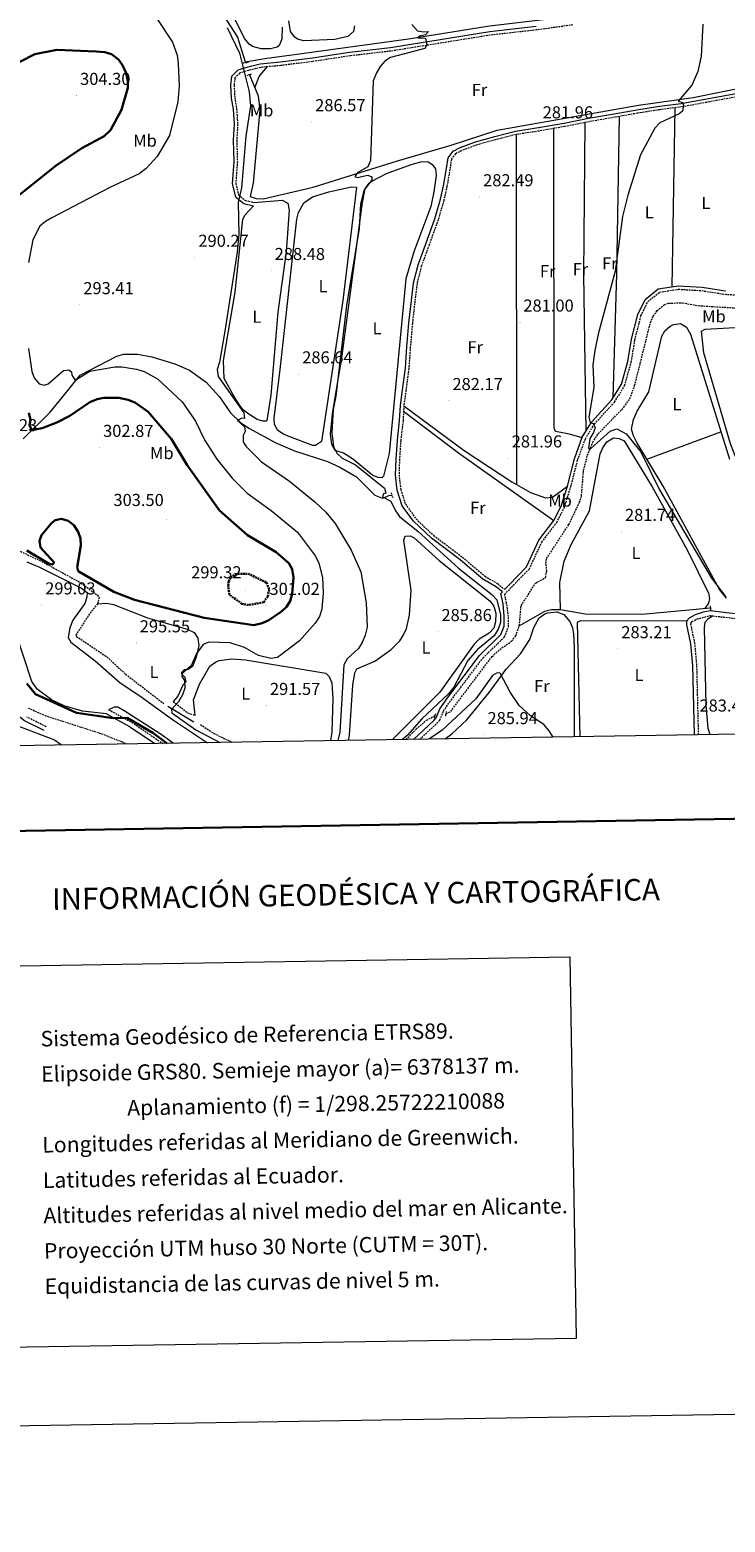
# Model space of a CAD drawing. Units: metres. Extents: x 611062 to 615564, y 4661830 to 4664871.
# Drawn here: x 614580 to 614983, y 4661830 to 4662695 of the extents above; entities that cross this region are included whole.
import ezdxf
from ezdxf.enums import TextEntityAlignment as Align

# ---------------------------------------------------------------- set-up
doc = ezdxf.new("R2010")
doc.units = ezdxf.units.M
doc.header["$MEASUREMENT"] = 0
doc.linetypes.add('TRAZOS', pattern=[0.75, 0.5, -0.25])
doc.linetypes.add('TRAZOSX2', pattern=[1.5, 1, -0.5])
for name, color, linetype, lineweight in [('Carátula', 7, 'Continuous', 5), ('Level 11', 142, 'TRAZOSX2', 13), ('Level 13', 5, 'Continuous', 0), ('Level 21', 19, 'Continuous', 0), ('Level 36', 19, 'Continuous', 40), ('Level 37', 92, 'Continuous', 0), ('Level 4', 39, 'TRAZOSX2', 30), ('Level 41', 19, 'Continuous', 0), ('Level 5', 36, 'Continuous', 0), ('Level 61', 19, 'Continuous', 0), ('Level 63', 7, 'Continuous', 0), ('Level 7', 1, 'Continuous', 0)]:
    doc.layers.add(name, color=color, linetype=linetype, lineweight=lineweight)
doc.styles.add('Arial', font='ARIAL.TTF', dxfattribs={"height": 0.2})

# ---------------------------------------------------------------- blocks, each defined once
blk = doc.blocks.new('5PATER')
at = {"layer": 'Carátula', "linetype": 'Continuous', "lineweight": 5}
h = blk.add_hatch(color=250, dxfattribs=at)
edge = h.paths.add_edge_path()
edge.add_ellipse((0, 0), major_axis=(-1.33, -1.34), ratio=0.999422, start_angle=0, end_angle=360)

msp = doc.modelspace()

# ---------------------------------------------------------------- linework, layer by layer
at = {"layer": 'Level 11', "color": 142, "linetype": 'TRAZOSX2', "lineweight": 13}
for points in [[(614863.47, 4662349.38, 281.7), (614864.55, 4662361.03, 281.41), (614872.9, 4662374.13, 280.56), (614878.6, 4662377.15, 280.56), (614879.4, 4662381.06, 280.43), (614878.92, 4662385.4, 280.34), (614879.25, 4662388.28, 280.29), (614892.18, 4662408.14, 280.24), (614898.32, 4662420.94, 280.06), (614899.47, 4662424.64, 279.94), (614900.7, 4662439.56, 279.75), (614902.98, 4662448.23, 279.72), (614905.98, 4662455.71, 279.69), (614909.17, 4662460.63, 279.59), (614924.07, 4662476.03, 278.42), (614927.56, 4662480.99, 278.06), (614930.27, 4662488.53, 277.69), (614939.43, 4662525.12, 277.45), (614940.95, 4662528.75, 277.43), (614943.36, 4662532.02, 277.38), (614947.41, 4662535.43, 277.27), (614949.97, 4662536.32, 277.19), (614957.98, 4662536.52, 276.89), (614967.18, 4662534.88, 276.68), (614989.28, 4662533.51, 275.79)], [(614571.85, 4662393.84, 301.27), (614588.25, 4662385.98, 299.92), (614609.41, 4662374.35, 298.87), (614619.14, 4662367.21, 297.87), (614620.21, 4662365.92, 297.69), (614619.28, 4662362.1, 296.93), (614614.53, 4662356.23, 296.77), (614606.68, 4662343.97, 296.64), (614607.04, 4662343.21, 296.64), (614624.67, 4662331.38, 296.11), (614635.49, 4662321.31, 296.07), (614658.05, 4662303.98, 296.07)], [(614821.13, 4662298.59, 283.13), (614823.74, 4662299.74, 282.96), (614847.68, 4662331.57, 282.02), (614853.38, 4662336.63, 281.81), (614859.04, 4662340.39, 281.7), (614861.43, 4662343.59, 281.7), (614863.47, 4662349.38, 281.7)], [(614635.59, 4662280.88, 301.71), (614633.68, 4662281.88, 301.71), (614622.57, 4662286.38, 301.71), (614589.56, 4662296.98, 301.71), (614579.16, 4662301.55, 301.71)], [(614797.93, 4662283.5, 283.8), (614803.69, 4662289.53, 283.59), (614809.79, 4662294.67, 283.41), (614814.57, 4662297.32, 283.38)], [(614678.81, 4662292.16, 292.71), (614686.6, 4662287.02, 292.79), (614697.28, 4662281.87, 292.41)]]:
    msp.add_polyline3d(points, dxfattribs=at)
at = {"layer": 'Level 13', "color": 5, "linetype": 'Continuous', "lineweight": 0, "ltscale": 0.5}
for points in [[(614704.71, 4662676.13, 289.75), (614717.33, 4662678.26, 287.29), (614733.3, 4662680.41, 287.74), (614799.31, 4662689.54, 285.89), (614846.15, 4662696.96, 283.97), (614893.98, 4662702.68, 283.05), (614913.75, 4662705.53, 281.97), (614967.37, 4662715.05, 281.06), (614971.17, 4662716.17, 280.98), (614974.76, 4662718.39, 280.92), (614975.61, 4662719.35, 280.93), (614976.74, 4662723.18, 281.06), (614977.68, 4662731.79, 281.14), (614978.38, 4662757.94, 280.83), (614980.71, 4662790.66, 280.88), (614979.87, 4662836.43, 280.63), (614978.81, 4662840.32, 280.71), (614975.55, 4662846.66, 280.97), (614958.37, 4662872.13, 280.82), (614953.2, 4662878.03, 280.76), (614953.22, 4662881.1, 280.73), (614954.09, 4662881.73, 280.72)], [(614593.99, 4662741.68, 291.38), (614598.3, 4662749.86, 291.24), (614601.34, 4662752.37, 291.1), (614605.14, 4662751.4, 291.02), (614610.02, 4662752.5, 291.19), (614614.25, 4662752.02, 291.09), (614638.33, 4662746.42, 290.46), (614650.44, 4662741.24, 290.29), (614664.39, 4662732.28, 290.02), (614677.46, 4662721.05, 289.6), (614691.88, 4662703.5, 289.33), (614700.37, 4662690.48, 289.18), (614704.71, 4662676.13, 289.75)], [(614704.71, 4662676.13, 289.75), (614704.85, 4662675.72, 289.69)], [(614707.24, 4662668.64, 288.64), (614712.29, 4662656.39, 288.22), (614713.3, 4662648.41, 288.22), (614709.28, 4662605.84, 288.64), (614707.61, 4662598.01, 288.81), (614711.18, 4662596.89, 288.13), (614715.09, 4662596.67, 287.69), (614744.14, 4662603.53, 286.84), (614792.93, 4662618.86, 284.46), (614824, 4662627.81, 283.95), (614850.61, 4662636.56, 282.85), (614932.46, 4662650.96, 280.71), (614964.13, 4662655.54, 280.36), (615032.81, 4662669.42, 277.94), (615039.3, 4662671.72, 277.8), (615050.98, 4662678.21, 277.72)], [(614576.19, 4662457.77, 301.95), (614591.89, 4662473.11, 297.71), (614598.78, 4662481.62, 296.17), (614609.11, 4662494.66, 295.15), (614630.38, 4662505.59, 293.86), (614634.2, 4662506.79, 293.73), (614642.33, 4662506.76, 293.54), (614650.66, 4662505.2, 293.16), (614663.94, 4662501.18, 292.05), (614672.45, 4662497.54, 291.58), (614682.08, 4662490.53, 291.62), (614689.76, 4662482, 290.54), (614696.16, 4662472.71, 290.62), (614701.98, 4662467.25, 289.94), (614706.89, 4662463.84, 289.43), (614722.43, 4662455.44, 288.66), (614733.35, 4662450.72, 286.97), (614752.31, 4662444.58, 287.04), (614759.62, 4662441.33, 286.66), (614769.22, 4662435.76, 286.1), (614779.89, 4662425.05, 286.01), (614783.68, 4662423.55, 285.39), (614784.99, 4662423.53, 285.16), (614787.91, 4662424.88, 284.9), (614789.7, 4662424.98, 283.62)], [(614863.47, 4662349.38, 281.7), (614878.18, 4662357.76, 281.97), (614882.1, 4662358.89, 281.91), (614887.33, 4662358.85, 281.84), (614901.64, 4662356.39, 281.66), (614934.33, 4662356.11, 281.26), (614974.1, 4662359.74, 281.14)]]:
    msp.add_polyline3d(points, dxfattribs=at)
at = {"layer": 'Level 21', "color": 19, "linetype": 'Continuous', "lineweight": 0}
for points in [[(614873.19, 4662696.58, 282.27), (614846.42, 4662693.58, 283.41), (614788.85, 4662684.32, 285.33), (614765.22, 4662681.58, 286.03), (614743.67, 4662678.28, 287.6), (614725.16, 4662675.99, 287.91), (614713.41, 4662674.86, 289.13), (614706.24, 4662673.1, 290.18), (614700.4, 4662671.31, 290.49), (614696.82, 4662667.68, 290.23), (614696.3, 4662662.64, 290.05), (614696.69, 4662655.15, 289.74), (614697.77, 4662648.64, 289.83), (614698.36, 4662640.03, 289.92), (614697.84, 4662630.65, 289.83), (614698.19, 4662618.3, 289.96), (614697.25, 4662605.42, 289.92), (614699.09, 4662597.93, 290.05), (614703.92, 4662594.02, 289.57), (614709.55, 4662592.65, 288.96)], [(614802.13, 4662283.56, 284.16), (614813.97, 4662294.49, 283.72), (614815.31, 4662296.06, 283.69), (614817.41, 4662301.23, 283.69), (614822.03, 4662307.76, 283.89), (614840.51, 4662332.26, 282.96), (614852.78, 4662344.32, 283.27), (614854.71, 4662349.17, 283.59), (614854.78, 4662355.01, 283.59), (614854.12, 4662362.08, 283.13), (614852.84, 4662368.14, 282.91), (614853.69, 4662369.06, 282.97), (614849.75, 4662372.2, 283.02), (614842.43, 4662376.48, 283.06), (614829.26, 4662387.61, 283.37), (614812.61, 4662400.16, 283.1), (614802.2, 4662409.96, 283.23), (614795.7, 4662418.94, 283.45), (614792.83, 4662427.91, 283.72), (614791.8, 4662436.77, 283.89), (614792.07, 4662445.97, 283.72), (614792.84, 4662457, 283.67), (614794.13, 4662468.29, 283.45), (614794.62, 4662477.08, 283.74), (614795.82, 4662486.12, 283.04), (614797.51, 4662498.67, 282.82), (614798.36, 4662511.08, 282.8), (614799.58, 4662524.85, 282.69), (614801.01, 4662537.78, 282.62), (614802.28, 4662548.11, 282.93), (614804.86, 4662558.47, 282.73), (614809.33, 4662570.69, 282.65), (614814.59, 4662585.24, 282.67), (614817.88, 4662596.56, 282.91), (614819.57, 4662604.34, 283.02), (614821.32, 4662614.26, 282.82), (614822.22, 4662620.54, 283.02), (614825.18, 4662624.4, 283.02), (614829.31, 4662626.51, 283.1), (614838.06, 4662629.81, 282.8), (614849.2, 4662632.96, 282.58), (614861.26, 4662635.97, 282.4), (614874.64, 4662638.02, 282.14), (614889.5, 4662640.63, 281.53), (614903.56, 4662643.4, 281.09), (614918.32, 4662645.95, 280.61), (614931.52, 4662648.33, 280.35), (614944.63, 4662650.36, 280.35), (614957.17, 4662651.94, 279.96), (614973.1, 4662654.9, 279.52), (614991.21, 4662658.19, 279.02)], [(614855.06, 4662370.53, 282.97), (614857.51, 4662373.17, 282.91), (614867.61, 4662383.49, 282.95), (614874.78, 4662398.9, 282.73), (614883.49, 4662410.29, 282.73), (614887.69, 4662418.75, 282.04), (614891.32, 4662430.35, 281.25), (614895.38, 4662446.06, 280.9), (614899.9, 4662458.58, 280.81), (614905.31, 4662467.42, 280.16), (614917.06, 4662480.24, 280.11), (614922.62, 4662489.36, 279.89), (614926.35, 4662502.56, 279.68), (614928.48, 4662515.4, 279.5), (614932.04, 4662529.74, 279.68), (614936.26, 4662538.42, 279.76), (614943.8, 4662544.6, 279.76), (614955.54, 4662546.39, 279.59), (614969.32, 4662545.55, 279.06), (614982.8, 4662543.45, 278.98)], [(614588.33, 4662288.66, 303.59), (614576.94, 4662294.37, 303.7), (614569.64, 4662300.13, 303.74), (614562.57, 4662307.36, 303.9), (614559.95, 4662313.15, 304.11), (614552.23, 4662336.11, 304.32), (614543.35, 4662346.63, 304.32), (614534.34, 4662354.22, 304.32), (614520.24, 4662366.77, 303.93), (614517.32, 4662371.72, 303.6), (614516.82, 4662386.72, 303.79)], [(614998.06, 4662355.18, 281.14), (614974.06, 4662357.95, 281.39), (614970.01, 4662357.32, 281.56), (614965.33, 4662355.73, 282.02), (614961.86, 4662353.88, 282.75), (614960.34, 4662352.13, 283.38), (614960.27, 4662349.85, 283.48), (614962.57, 4662338.84, 283.59), (614963.69, 4662326.39, 283.59), (614964.69, 4662286.18, 283.72)], [(614660.01, 4662302.73, 295.44), (614674.95, 4662293.81, 292.62)], [(614624.38, 4662298.42, 299.2), (614637.69, 4662291.03, 299.73), (614652.35, 4662281.15, 300.35)]]:
    msp.add_polyline3d(points, dxfattribs=at)
at = {"layer": 'Level 21', "color": 19, "linetype": 'TRAZOSX2', "lineweight": 0}
for points in [[(614894.56, 4662697.52, 282.19), (614873.44, 4662694.59, 282.27), (614846.69, 4662691.59, 283.41), (614789.12, 4662682.34, 285.33), (614765.49, 4662679.59, 286.03), (614743.94, 4662676.3, 287.6), (614725.38, 4662674, 287.91), (614713.75, 4662672.88, 289.13), (614706.77, 4662671.18, 290.18), (614701.47, 4662669.55, 290.49), (614698.74, 4662666.78, 290.23), (614698.31, 4662662.59, 290.05), (614698.68, 4662655.36, 289.74), (614699.76, 4662648.87, 289.83), (614700.37, 4662640.05, 289.92), (614699.84, 4662630.62, 289.83), (614700.19, 4662618.26, 289.96), (614699.27, 4662605.59, 289.92), (614700.88, 4662599.06, 290.05), (614704.83, 4662595.85, 289.57), (614710.02, 4662594.6, 288.96)], [(614991.61, 4662656.23, 279.02), (614973.46, 4662652.93, 279.52), (614957.48, 4662649.97, 279.96), (614944.9, 4662648.38, 280.35), (614931.86, 4662646.35, 280.35), (614918.67, 4662643.98, 280.61), (614903.93, 4662641.44, 281.09), (614889.87, 4662638.67, 281.53), (614874.96, 4662636.04, 282.14), (614861.65, 4662634, 282.4), (614849.72, 4662631.03, 282.58), (614838.68, 4662627.91, 282.8), (614830.12, 4662624.68, 283.1), (614826.49, 4662622.83, 283.02), (614824.12, 4662619.73, 283.02), (614823.3, 4662613.94, 282.82), (614821.54, 4662603.95, 283.02), (614819.82, 4662596.06, 282.91), (614816.49, 4662584.62, 282.67), (614811.21, 4662570, 282.65), (614806.77, 4662557.88, 282.73), (614804.25, 4662547.75, 282.93), (614803, 4662537.55, 282.62), (614801.57, 4662524.65, 282.69), (614800.36, 4662510.92, 282.8), (614799.5, 4662498.47, 282.82), (614797.81, 4662485.85, 283.04), (614796.62, 4662476.9, 283.74), (614796.13, 4662468.12, 283.45), (614794.83, 4662456.82, 283.67), (614794.07, 4662445.87, 283.72), (614793.81, 4662436.85, 283.89), (614794.8, 4662428.33, 283.72), (614797.5, 4662419.85, 283.45), (614803.7, 4662411.28, 283.23), (614813.9, 4662401.69, 283.1), (614830.51, 4662389.18, 283.37), (614843.59, 4662378.12, 283.06), (614850.88, 4662373.85, 283.02), (614855.06, 4662370.53, 282.97)], [(614805.81, 4662283.62, 284.09), (614815.73, 4662292.79, 283.72), (614817.42, 4662294.77, 283.69), (614819.58, 4662300.04, 283.69), (614824.01, 4662306.32, 283.89), (614842.36, 4662330.64, 282.96), (614854.86, 4662342.94, 283.27), (614857.16, 4662348.68, 283.59), (614857.23, 4662354.78, 283.59), (614856.08, 4662362.47, 283.13), (614855.01, 4662367.54, 282.91), (614858.96, 4662371.79, 282.91), (614869.28, 4662382.34, 282.95), (614876.5, 4662397.86, 282.73), (614885.19, 4662409.23, 282.73), (614889.55, 4662418, 282.04), (614893.25, 4662429.8, 281.25), (614897.3, 4662445.47, 280.9), (614901.71, 4662457.71, 280.81), (614906.92, 4662466.21, 280.16), (614918.66, 4662479.04, 280.11), (614924.48, 4662488.56, 279.89), (614928.3, 4662502.12, 279.68), (614930.44, 4662515, 279.5), (614933.93, 4662529.06, 279.68), (614937.86, 4662537.15, 279.76), (614944.64, 4662542.7, 279.76), (614955.64, 4662544.38, 279.59), (614969.1, 4662543.56, 279.06), (614982.59, 4662541.46, 278.98), (614990.04, 4662541.06, 278.76)], [(614967.3, 4662286.22, 283.72), (614966.3, 4662326.54, 283.59), (614965.16, 4662339.22, 283.59), (614962.89, 4662350.08, 283.48), (614962.92, 4662351.12, 283.38), (614963.51, 4662351.81, 282.75), (614966.37, 4662353.32, 282.02), (614974.11, 4662355.31, 281.39), (614997.83, 4662352.58, 281.14), (615026.93, 4662350.74, 280.35), (615039.15, 4662347.6, 279.72), (615106.09, 4662346.47, 277.66), (615137.66, 4662347.03, 277.27), (615146.81, 4662346.35, 277.08), (615152.8, 4662344.23, 276.59)], [(614663.08, 4662305.48, 295.36), (614671.5, 4662298.91, 293.31), (614675.76, 4662297.44, 292.12)], [(614589.47, 4662290.93, 303.59), (614578.3, 4662296.52, 303.7)], [(614625.66, 4662300.77, 299.2), (614639.13, 4662293.46, 300.35), (614656.97, 4662281.22, 300.35)]]:
    msp.add_polyline3d(points, dxfattribs=at)
at = {"layer": 'Level 21', "color": 1, "linetype": 'TRAZOS', "lineweight": 0}
for points in [[(614703.52, 4662675.57, 289.17), (614706.67, 4662675.93, 289.17)], [(614708.26, 4662669.01, 288.66), (614705.48, 4662668.01, 288.83)], [(614789.18, 4662426.34, 284.14), (614790.18, 4662423.72, 284.31)], [(614974.02, 4662361.02, 281.49), (614974.18, 4662358.42, 281.57)], [(614814.88, 4662298.36, 283.59), (614814.16, 4662295.93, 283.59)], [(614820.89, 4662297.05, 283.17), (614821.29, 4662299.65, 283.17)]]:
    msp.add_polyline3d(points, dxfattribs=at)
at = {"layer": 'Level 36', "color": 92, "linetype": 'Continuous', "lineweight": 0}
for points in [[(614726.11, 4662696.22, 288.43), (614725.92, 4662689.25, 288.43), (614724.4, 4662685.57, 288.38), (614723.33, 4662684.66, 288.36), (614719.43, 4662683.6, 288.31), (614713.92, 4662683.58, 288.18), (614708.87, 4662684.96, 288.14), (614707.05, 4662686.28, 288.16), (614704.54, 4662689.45, 288.19), (614698.89, 4662700.39, 288.43)], [(614768.01, 4662696.96, 287.02), (614767.4, 4662693.61, 286.99), (614764.18, 4662690.8, 286.99), (614756.72, 4662689.04, 286.99), (614738.76, 4662688.21, 286.99), (614735, 4662689.34, 286.99), (614733.41, 4662690.49, 286.99), (614731.03, 4662693.76, 286.99), (614729.96, 4662699.94, 286.99)], [(614710.4, 4662660.98, 288), (614712.86, 4662667.65, 288.2), (614717.46, 4662673.24, 288.2)], [(614953.51, 4662649.47, 279.95), (614951.86, 4662545.83, 279.81)], [(614901.38, 4662640.94, 280.9), (614900.68, 4662552.94, 280.71), (614902.05, 4662462.1, 280.7)], [(614917.78, 4662481.42, 280.15), (614919.96, 4662553.39, 280.29), (614921.53, 4662644.49, 280.22)], [(614861.65, 4662634, 281.79), (614861.78, 4662431.2, 281.79)], [(614899.8, 4662458.31, 280.7), (614892.51, 4662460.47, 280.56), (614884.5, 4662461.88, 280.7), (614883.59, 4662463.91, 280.77), (614883.5, 4662637.54, 280.9)], [(614760.47, 4662503.12, 285.84), (614772.63, 4662594.65, 285.23), (614774.23, 4662602.58, 285.23), (614776.6, 4662605.78, 285.23), (614778.14, 4662606.99, 285.23), (614786.6, 4662611.49, 285.21), (614800.76, 4662616.63, 285.03), (614806.42, 4662618.1, 284.96), (614810.58, 4662618.36, 284.96), (614813.03, 4662616.68, 284.96), (614815.01, 4662614.19, 284.96), (614815.26, 4662610.19, 285.01), (614814.01, 4662600.8, 285.06), (614812.16, 4662592.37, 285.09), (614802.45, 4662566.1, 285.23), (614797.68, 4662550.34, 285.29), (614788.02, 4662449.23, 285.16), (614784.78, 4662436.16, 285.16), (614783.92, 4662435.16, 285.16), (614781.83, 4662435.29, 285.16), (614778.63, 4662436.4, 285.23), (614766.82, 4662446.11, 285.23), (614761.66, 4662449.45, 285.23), (614756.87, 4662450.98, 285.23), (614754.84, 4662454.44, 285.23), (614754.2, 4662460.47, 285.23), (614755.31, 4662472.28, 285.23), (614759.29, 4662496.79, 285.23), (614760.47, 4662503.12, 285.84)], [(614710.02, 4662594.6, 288.96), (614726.21, 4662595.9, 288.89), (614729.35, 4662594.21, 288.89), (614730.14, 4662590.28, 288.89), (614728.52, 4662566.13, 288.89), (614723.56, 4662531.15, 288.95), (614719.58, 4662482.95, 288.82), (614717.3, 4662468.36, 288.82), (614716.96, 4662467.97, 288.82), (614714.88, 4662467.84, 288.82), (614711.68, 4662468.95, 288.82), (614706.8, 4662472.04, 288.82), (614703.59, 4662474.54, 288.84), (614701.54, 4662476.94, 288.89), (614698.63, 4662481.87, 288.99), (614692.49, 4662492.71, 288.99), (614692.12, 4662503.12, 288.99), (614698.86, 4662542.7, 289.06), (614703.33, 4662584.71, 288.99), (614704.46, 4662587.36, 288.99), (614709.55, 4662592.65, 288.96)], [(614725.05, 4662497.83, 287.01), (614734.6, 4662585.03, 286.87), (614735.59, 4662588.88, 286.87), (614738.78, 4662594.49, 286.87), (614743.62, 4662597.92, 286.87), (614753.25, 4662600.88, 286.85), (614766.34, 4662603.66, 286.6), (614769.22, 4662603.57, 286.6), (614761.18, 4662537.91, 286.73), (614748.98, 4662456.24, 286.66), (614745.52, 4662453.81, 286.66), (614743.91, 4662453.85, 286.66), (614730.56, 4662458.77, 286.8), (614726.94, 4662460.34, 286.8), (614723.55, 4662462.52, 286.8), (614721.77, 4662466.06, 286.8), (614721.55, 4662469.7, 286.8), (614725.05, 4662497.83, 287.01)], [(614983.54, 4662365.45, 280.3), (614979.41, 4662370.35, 280.3), (614946.8, 4662430.19, 280.23), (614931.53, 4662455.54, 280.19), (614929.62, 4662459.41, 280.16), (614928.48, 4662463.33, 280.16), (614929.51, 4662468.93, 280.16), (614931.69, 4662473.78, 280.16), (614938.48, 4662484.93, 280.16), (614945.93, 4662517.25, 280.23), (614947.83, 4662520.26, 280.23), (614950.84, 4662522.91, 280.18), (614952.82, 4662523.96, 280.16), (614956.8, 4662524.52, 280.16), (614960.35, 4662522.36, 280.1), (614962.67, 4662518.3, 280.03), (614985.17, 4662445.94, 279.96)], [(614985.76, 4662454.74, 278.25), (614970.28, 4662507.54, 278.59), (614968.99, 4662519.99, 278.45), (614971.01, 4662521.15, 278.45), (615005.68, 4662523.1, 278.32), (615016.87, 4662522.12, 278.32), (615019.88, 4662519.49, 278.32), (615025.3, 4662503.59, 278.32), (615041.18, 4662471.21, 278.38), (615084.57, 4662370.24, 278.66), (615085.97, 4662366.4, 278.66), (615086.78, 4662359.68, 278.66), (615084.43, 4662356.45, 278.66), (615080.73, 4662354.69, 278.66), (615076.06, 4662354.21, 278.74), (615053.57, 4662355, 278.93), (615040.32, 4662356.59, 278.93), (615037.51, 4662359.02, 278.86), (615030.88, 4662379.9, 279), (615025.76, 4662391.32, 278.97), (615014.72, 4662409.34, 278.89), (614994.21, 4662435.95, 278.73), (614990.39, 4662442.98, 278.61), (614985.76, 4662454.74, 278.25)], [(614796.62, 4662476.9, 283.02), (614831.49, 4662450.9, 282.58), (614859.16, 4662432.71, 281.95), (614869.86, 4662426.58, 281.45), (614878.66, 4662423.46, 281.04), (614882.64, 4662423.9, 280.98), (614891.32, 4662430.35, 281.04)], [(614796.44, 4662473.78, 283.98), (614828.34, 4662449.65, 283.84), (614883.49, 4662410.29, 283.02)], [(614887.33, 4662358.85, 282.48), (614886.99, 4662374.55, 282.07), (614889.52, 4662386.81, 282.07), (614893.52, 4662396.39, 282.07), (614904.2, 4662415.97, 282), (614910.28, 4662448.95, 281.93), (614911.8, 4662452.58, 281.89), (614914.22, 4662455.91, 281.86), (614918.06, 4662458.3, 281.86), (614921.21, 4662457.97, 281.86), (614924.16, 4662456.58, 281.86), (614940.4, 4662429.92, 281.86), (614960.76, 4662393.37, 281.87), (614973, 4662368.26, 281.93), (614973.56, 4662365.16, 281.93), (614972.94, 4662362.51, 281.93), (614970.99, 4662359.46, 281.93)], [(614937.34, 4662445.89, 280.23), (614980.25, 4662461.75, 280.16)], [(614764.5, 4662282.96, 286.85), (614765.05, 4662286.02, 286.87), (614767.11, 4662314.95, 286.56), (614768.2, 4662322.03, 286.45), (614769.41, 4662324.45, 286.45), (614779.73, 4662328.83, 286.3), (614789.18, 4662335.71, 286.24), (614794.21, 4662340.73, 286.24), (614796.46, 4662344.15, 286.24), (614798.06, 4662347.81, 286.24), (614799.83, 4662355.48, 286.27), (614800.92, 4662369.96, 286.36), (614796.69, 4662398.97, 286.14), (614797.41, 4662401.4, 286.03), (614800.19, 4662401.48, 286.03), (614802.61, 4662400.43, 285.93), (614817.07, 4662387.19, 286.01), (614846.33, 4662363.91, 286.14), (614848.76, 4662360.75, 286.14), (614849.88, 4662356.62, 286.14), (614849.74, 4662351.72, 286.14), (614848.81, 4662348, 286.14), (614846.08, 4662345.07, 286.14), (614840.3, 4662341.54, 286.14), (614837.4, 4662338.76, 286.22), (614817.47, 4662310.95, 286.45), (614790.3, 4662283.67, 286.66), (614790.04, 4662283.37, 286.66)], [(614578.21, 4662386.46, 298.78), (614585.63, 4662383.36, 298.78), (614609.94, 4662371.12, 298.73), (614613.15, 4662368.64, 298.68), (614613.07, 4662365.87, 298.68), (614611.82, 4662362.31, 298.68), (614604.83, 4662352.56, 298.68), (614603.16, 4662348.13, 298.68), (614602.28, 4662342.66, 298.68), (614603.67, 4662339.84, 298.57), (614617.9, 4662329.14, 298.57), (614632.4, 4662316.32, 298.36), (614643.78, 4662308.81, 297.42), (614663.22, 4662294.72, 297.22), (614682.94, 4662281.64, 296.99)], [(614619.23, 4662362.04, 295.65), (614624.47, 4662362.54, 295.44), (614628.39, 4662361.76, 295.34), (614648.1, 4662354.06, 295.33), (614671.15, 4662347.43, 295.44), (614675.28, 4662345.58, 295.44), (614677.39, 4662342.18, 295.44), (614677.92, 4662337.92, 295.35), (614676.34, 4662331.18, 295.23), (614674.23, 4662325.85, 295.23), (614671.72, 4662323.96, 295.23), (614669.43, 4662323.86, 295.23), (614667.92, 4662322.27, 295.12), (614667.9, 4662321.46, 295.12), (614669.8, 4662319.6, 295.02), (614670.38, 4662316.98, 295.12), (614668.69, 4662315.06, 295.23), (614665.73, 4662308.61, 295.23), (614663.08, 4662305.48, 295.36)], [(614820.63, 4662283.86, 287.82), (614824.32, 4662286.78, 287.79), (614833.1, 4662294.94, 287.15), (614846.07, 4662310.64, 285.64), (614855.93, 4662324.26, 285.28), (614864.19, 4662333.18, 284.86), (614869.48, 4662341.36, 284.55), (614871.8, 4662348.31, 284.45), (614874.9, 4662353.94, 284.34), (614878.2, 4662356.23, 284.27), (614880.05, 4662356.9, 284.24), (614885.13, 4662357.41, 284.13), (614889.34, 4662355.98, 283.92), (614892.82, 4662351.96, 283.92), (614894.29, 4662348.17, 283.87), (614894.9, 4662344.72, 283.82), (614895.29, 4662336.72, 283.71), (614895.32, 4662285.06, 284.43)], [(614975.56, 4662355.14, 281.38), (614972.4, 4662353.11, 281.27), (614970.88, 4662351.36, 281.27), (614970.47, 4662348.43, 281.17), (614971.46, 4662303.11, 281.25), (614972.73, 4662290.05, 281.27), (614973.83, 4662286.33, 281.22)], [(614960.34, 4662352.13, 283.38), (614898.81, 4662352.3, 283.58), (614896.94, 4662351.32, 283.58), (614898.5, 4662285.12, 283.58)], [(614624.38, 4662298.42, 299.2), (614610.5, 4662299.94, 299.03), (614599.85, 4662303.03, 298.89), (614592.64, 4662306.4, 298.89), (614584.27, 4662312.57, 298.89), (614581.14, 4662317.12, 298.89), (614572.12, 4662344.66, 299.2)], [(614675.76, 4662297.44, 292.12), (614674.87, 4662306.45, 292.22), (614678.21, 4662315.48, 292.32), (614684.25, 4662325.95, 292.32), (614687.45, 4662328.4, 292.32), (614689.57, 4662329.23, 292.32), (614696.94, 4662330.16, 292.22), (614704.92, 4662329.59, 292.12), (614751.43, 4662321.91, 292.32), (614753.34, 4662320.06, 292.32), (614754.88, 4662316.33, 292.32), (614755.58, 4662307.09, 292.32), (614754.84, 4662288.02, 292.22), (614754.08, 4662282.79, 292.22)], [(614662.93, 4662281.32, 297.53), (614655.41, 4662286.75, 297.53), (614634.72, 4662300.08, 297.74), (614630.99, 4662302.23, 298.1), (614628.9, 4662302.21, 298.47), (614625.66, 4662300.77, 299.2)]]:
    msp.add_polyline3d(points, dxfattribs=at)
at = {"layer": 'Level 4', "color": 36, "linetype": 'Continuous', "lineweight": 30}
for points in [[(614566.27, 4662672.02, 300.01), (614582.99, 4662680.5, 300.01), (614595.73, 4662683.1, 300.01), (614618.52, 4662682.05, 300.01), (614623.4, 4662681.66, 300.01), (614627.22, 4662680.5, 300.01), (614631.39, 4662677.5, 300.01), (614633.76, 4662674.28, 300.01), (614635.77, 4662669.56, 300.01), (614636.86, 4662665.04, 300.01), (614636.83, 4662661.04, 300.01), (614633.1, 4662648.26, 300.01), (614626.78, 4662636.46, 300.01), (614623.02, 4662633.08, 300.01), (614610.17, 4662626.14, 300.01), (614595.2, 4662616.14, 300.01), (614572.31, 4662597.64, 300.01)], [(614579.38, 4662472.85, 300.01), (614580.45, 4662468.67, 300.01), (614579.75, 4662465.62, 300.01), (614580.99, 4662463.16, 300.01), (614583.19, 4662463.03, 300.01), (614587.1, 4662463.88, 300.01), (614595.59, 4662467.2, 300.01), (614603.12, 4662471.12, 300.01), (614614.84, 4662478.91, 300.01), (614618.98, 4662480.66, 300.01), (614622.89, 4662481.51, 300.01), (614631.65, 4662481.46, 300.01), (614636.92, 4662480.26, 300.01), (614641.2, 4662478.47, 300.01), (614648.5, 4662473.42, 300.01), (614662.14, 4662457.55, 300.01), (614671.15, 4662442.4, 300.01), (614689.86, 4662416.19, 300.01), (614706.15, 4662401.84, 300.01), (614722.71, 4662391.97, 300.01), (614730.02, 4662385.74, 300.01), (614731.91, 4662382.21, 300.01), (614732.66, 4662377.39, 300.01), (614731.92, 4662367.94, 300.01), (614730.82, 4662363.57, 300.01), (614728.63, 4662360.36, 300.01), (614725.71, 4662357.62, 300.01), (614718.36, 4662352.62, 300.01), (614714.5, 4662350.81, 300.01), (614709.64, 4662349.83, 300.01), (614681.03, 4662353.96, 300.01), (614640.56, 4662364.42, 300.01), (614628.63, 4662369.12, 300.01), (614608.08, 4662381.09, 300.01), (614607.34, 4662383.32, 300.01), (614609.58, 4662395.84, 300.01), (614609.33, 4662399.99, 300.01), (614608.1, 4662403.8, 300.01), (614605.51, 4662407.62, 300.01), (614602.14, 4662410.16, 300.01), (614598.31, 4662411.29, 300.01), (614594.73, 4662410.59, 300.01)], [(614594.73, 4662410.59, 300.01), (614592.52, 4662408.75, 300.01), (614586.71, 4662401.96, 300.01), (614585.68, 4662398.55, 300.01), (614586.26, 4662394.69, 300.01), (614594.1, 4662385.97, 300.01), (614593.15, 4662384.98, 300.01), (614591.21, 4662385.28, 300.01), (614578.23, 4662392.97, 300.01)], [(614578.38, 4662316.02, 300.01), (614583.28, 4662309.82, 300.01), (614607.08, 4662298.97, 300.01), (614628.24, 4662295.9, 300.01), (614636.35, 4662295.99, 300.01), (614651.25, 4662287.38, 300.01), (614659.46, 4662281.26, 300.01)]]:
    msp.add_polyline3d(points, dxfattribs=at)
at = {"layer": 'Level 4', "color": 39, "linetype": 'TRAZOSX2', "lineweight": 30}
msp.add_polyline3d([(614694.9, 4662372.63, 300.01), (614695.11, 4662374.83, 300.01), (614696.33, 4662377.23, 300.01), (614698.94, 4662379.37, 300.01), (614706.53, 4662379.56, 300.01), (614717.16, 4662374.39, 300.01), (614718.64, 4662370.31, 300.01), (614717.77, 4662366.41, 300.01), (614715.46, 4662363.01, 300.01), (614706.67, 4662361.38, 300.01), (614702.86, 4662362.1, 300.01), (614695.49, 4662367.53, 300.01), (614694.9, 4662372.63, 300.01)], dxfattribs=at)
at = {"layer": 'Level 5', "color": 36, "linetype": 'Continuous', "lineweight": 0}
for points in [[(614652.75, 4662702.44, 295.01), (614662.69, 4662687.54, 295.01), (614665.3, 4662679.96, 295.01), (614665.97, 4662675.13, 295.01), (614666.52, 4662662.23, 295.01), (614665.64, 4662652.86, 295.01), (614660.94, 4662633.35, 295.01), (614653.8, 4662621.31, 295.01), (614647.3, 4662614.23, 295.01), (614643.43, 4662611.18, 295.01), (614626.35, 4662603.24, 295.01), (614592.78, 4662585.69, 295.01), (614589.02, 4662583.54, 295.01), (614585.83, 4662580.82, 295.01), (614581.67, 4662572.94, 295.01), (614579.23, 4662559.8, 295.01)], [(614694.39, 4662695.98, 290.01), (614701.49, 4662681.22, 290.01), (614707.13, 4662658.67, 290.01), (614707.84, 4662650.6, 290.01), (614705.2, 4662633.11, 290.01), (614702.52, 4662603.06, 290.01), (614700.58, 4662594.72, 290.01), (614701.11, 4662576.2, 290.01), (614700.12, 4662565.8, 290.01), (614692.82, 4662518.95, 290.01), (614689.94, 4662502.03, 290.01), (614688.56, 4662497.84, 290.01), (614689.07, 4662493.91, 290.01), (614703.9, 4662472.72, 290.01), (614704.38, 4662469.47, 290.01), (614702.79, 4662469.65, 290.01), (614700.2, 4662468.4, 290.01), (614704.33, 4662464.61, 290.01), (614704.76, 4662462.04, 290.01), (614703.54, 4662459.57, 290.01), (614703.62, 4662456.02, 290.01), (614705.15, 4662453.45, 290.01), (614714.11, 4662444.42, 290.01), (614730.45, 4662433.09, 290.01), (614745, 4662421.28, 290.01), (614751.46, 4662415.17, 290.01), (614756.85, 4662408.66, 290.01), (614766.13, 4662393.22, 290.01), (614771.7, 4662380.73, 290.01), (614774.84, 4662362.71, 290.01), (614775.31, 4662348.58, 290.01), (614774.23, 4662343.93, 290.01), (614772.44, 4662339.64, 290.01), (614770.28, 4662336.28, 290.01), (614763.81, 4662330.24, 290.01), (614761.94, 4662326.79, 290.01), (614759.63, 4662287.76, 290.01), (614758.35, 4662282.86, 290.01)], [(614801.21, 4662697.76, 285.01), (614804.58, 4662694.14, 285.01), (614808.04, 4662693.46, 285.01), (614810.97, 4662693.64, 285.01), (614809.24, 4662691.76, 285.01), (614805.52, 4662691.05, 285.01), (614804.62, 4662689.97, 285.01), (614809.21, 4662689.91, 285.01), (614809.92, 4662686.06, 285.01), (614808.76, 4662683.93, 285.01), (614788.97, 4662678.69, 285.01), (614785.65, 4662676.46, 285.01), (614782.98, 4662673.43, 285.01), (614780.73, 4662669.78, 285.01), (614778.89, 4662665.1, 285.01), (614777.29, 4662618.96, 285.01), (614775.79, 4662615.23, 285.01), (614769.98, 4662612.08, 285.01), (614768.22, 4662609.65, 285.01), (614769.55, 4662609.05, 285.01), (614775.83, 4662610.46, 285.01), (614778.14, 4662609.43, 285.01), (614778.04, 4662607.85, 285.01), (614773.36, 4662601.55, 285.01), (614771.5, 4662593.85, 285.01), (614770.77, 4662579.53, 285.01), (614763.4, 4662534.95, 285.01), (614757.24, 4662482.39, 285.01), (614755.59, 4662474.63, 285.01), (614754.9, 4662461.25, 285.01), (614755.8, 4662453.22, 285.01), (614757.74, 4662449.3, 285.01), (614760.93, 4662446.5, 285.01), (614768.69, 4662442.6, 285.01), (614785.33, 4662429.08, 285.01), (614786.25, 4662426.16, 285.01), (614784.9, 4662425.81, 285.01), (614784.32, 4662424.13, 285.01), (614789.12, 4662421.62, 285.01), (614791.73, 4662415.9, 285.01), (614794.12, 4662412.69, 285.01), (614804.9, 4662403.98, 285.01), (614828.33, 4662382.76, 285.01), (614847.61, 4662367.54, 285.01), (614850.47, 4662364.43, 285.01), (614852.6, 4662355.78, 285.01), (614852.54, 4662351.24, 285.01), (614851.22, 4662347.46, 285.01), (614848.98, 4662343.64, 285.01), (614839.24, 4662335.55, 285.01), (614833.72, 4662329.29, 285.01), (614825.47, 4662313.91, 285.01), (614822.56, 4662309.92, 285.01), (614806.93, 4662295.53, 285.01), (614798.7, 4662286, 285.01), (614795.9, 4662283.46, 285.01)], [(614969.65, 4662697.91, 280.01), (614968.87, 4662679.47, 280.01), (614966.76, 4662670.6, 280.01), (614963.4, 4662662.63, 280.01), (614955.55, 4662653.41, 280.01), (614958.02, 4662652.5, 280.01), (614958.52, 4662650.79, 280.01), (614958.04, 4662647.62, 280.01), (614956.12, 4662646.05, 280.01), (614944.8, 4662640.79, 280.01), (614941.97, 4662637.75, 280.01), (614933.71, 4662622.32, 280.01), (614926.31, 4662598.93, 280.01), (614923.3, 4662586.48, 280.01), (614919, 4662554.82, 280.01), (614909.04, 4662518.3, 280.01), (614907.13, 4662508.79, 280.01), (614906.13, 4662500.53, 280.01), (614906.57, 4662487.44, 280.01), (614903.76, 4662470.19, 280.01), (614904.44, 4662467.2, 280.01), (614906.16, 4662466.52, 280.01), (614907.48, 4662464.31, 280.01), (614906.42, 4662461.33, 280.01), (614904.23, 4662457.83, 280.01), (614903.62, 4662452.14, 280.01), (614904.97, 4662452.05, 280.01), (614916.07, 4662462.14, 280.01), (614920.02, 4662463.56, 280.01), (614925.38, 4662460.53, 280.01), (614933.92, 4662450.14, 280.01), (614944.68, 4662428.13, 280.01), (614974.81, 4662376.93, 280.01), (614982.94, 4662366.3, 280.01)], [(614579.34, 4662510.05, 295.01), (614581.12, 4662496.68, 295.01), (614582.52, 4662492.95, 295.01), (614585.38, 4662489.63, 295.01), (614588.3, 4662488.71, 295.01), (614590.72, 4662489.54, 295.01), (614599.61, 4662497.33, 295.01), (614602.53, 4662497.72, 295.01), (614604.18, 4662496.45, 295.01), (614604.29, 4662494.61, 295.01), (614606.18, 4662491.72, 295.01), (614614.71, 4662496.95, 295.01), (614629.24, 4662499.35, 295.01), (614633.33, 4662499.46, 295.01), (614641.83, 4662498.13, 295.01), (614646.22, 4662496.76, 295.01), (614654.02, 4662492.39, 295.01), (614668.15, 4662479.15, 295.01), (614675.88, 4662467.93, 295.01), (614681.18, 4662457.16, 295.01), (614688.36, 4662445.99, 295.01), (614697.19, 4662434.83, 295.01), (614705.96, 4662426.18, 295.01), (614719.87, 4662416.17, 295.01), (614734.93, 4662403.55, 295.01), (614745.46, 4662389.72, 295.01), (614747.39, 4662385.59, 295.01), (614749.53, 4662377.33, 295.01), (614749.94, 4662368.39, 295.01), (614749.06, 4662358.98, 295.01), (614747.77, 4662354.7, 295.01), (614745.2, 4662350.81, 295.01), (614736.24, 4662340.64, 295.01), (614723.42, 4662331.04, 295.01), (614719.54, 4662330.47, 295.01), (614712.36, 4662332.24, 295.01), (614704.26, 4662336.85, 295.01), (614696.1, 4662339.43, 295.01), (614683.75, 4662339.97, 295.01), (614680.49, 4662338.54, 295.01), (614676.59, 4662333.24, 295.01), (614673.45, 4662326.18, 295.01), (614668.51, 4662321.9, 295.01), (614668.05, 4662319.97, 295.01), (614669.59, 4662317.66, 295.01), (614669.77, 4662313.23, 295.01), (614668.42, 4662309.46, 295.01), (614666.03, 4662305.38, 295.01), (614662.02, 4662300.94, 295.01), (614662.24, 4662298.93, 295.01), (614676.07, 4662289.1, 295.01), (614690.06, 4662281.76, 295.01)], [(614883.07, 4662284.87, 285.01), (614880.73, 4662288.54, 285.01), (614877.69, 4662292.24, 285.01), (614869.94, 4662297.28, 285.01), (614863.46, 4662303.17, 285.01), (614858.21, 4662310.86, 285.01), (614852.31, 4662322, 285.01), (614850.57, 4662322.12, 285.01), (614847.99, 4662320.65, 285.01), (614838.23, 4662307.08, 285.01), (614818.85, 4662288.83, 285.01), (614812.1, 4662284.32, 285.01), (614810.84, 4662283.7, 285.01)], [(614574, 4662291.08, 305.01), (614594.29, 4662283.31, 305.01), (614597.58, 4662281.03, 305.01), (614598.28, 4662280.28, 305.01)]]:
    msp.add_polyline3d(points, dxfattribs=at)
at = {"layer": 'Level 61', "color": 19, "linetype": 'Continuous', "lineweight": 0}
msp.add_polyline3d([(611965.66, 4662237.89, 0.01), (611929, 4664551, 0.01), (615373.1, 4664606.48, 0.01), (615410.88, 4662293.37, 0.01), (611965.66, 4662237.89, 0.01)], close=True, dxfattribs=at)
at = {"layer": 'Level 63', "linetype": 'Continuous', "lineweight": 0}
for points in [[(611109.87, 4661830.04, -0.24), (611062.09, 4664799.65, -0.24), (615516.51, 4664871.35, -0.24), (615564.28, 4661901.77, -0.24), (611109.87, 4661830.04, -0.24)], [(614562.7, 4662152.23, -0.24), (614892.78, 4662157.54, -0.24), (614896.33, 4661936.52, -0.24), (614566.25, 4661931.2, -0.24), (614562.7, 4662152.23, -0.24)]]:
    msp.add_polyline3d(points, close=True, dxfattribs=at)
at = {"layer": 'Level 63', "linetype": 'Continuous', "lineweight": 30}
msp.add_polyline3d([(611870.86, 4664600.12, -0.24), (611911.75, 4662185.48, -0.24), (615466.22, 4662245.73, -0.24), (615425.39, 4664657.34, -0.24), (611870.86, 4664600.12, -0.24)], dxfattribs=at)

# ---------------------------------------------------------------- block references
at = {"layer": 'Level 7', "color": 19, "linetype": 'Continuous', "lineweight": 0, "xscale": 0.09999983015004542, "yscale": 0.09999983015004542}
for p in [(614607.14, 4662656.56, 304.31), (614743.2, 4662641.33, 286.58), (614875.02, 4662637.17, 281.97), (614840.56, 4662597.84, 282.5), (614675.58, 4662562.78, 290.28), (614719.8, 4662555.1, 288.49), (614608.93, 4662535.33, 293.42), (614863.84, 4662525.22, 281.01), (614735.76, 4662495.21, 286.65), (614822.69, 4662479.74, 282.18), (614620.4, 4662452.61, 302.88), (614857.1, 4662446.52, 281.97), (614659.19, 4662410.94, 303.51), (614922.66, 4662403.96, 281.75), (614704.7, 4662370.15, 299.33), (614586.93, 4662361.35, 299.04), (614716.74, 4662361.1, 301.03), (614816.39, 4662345.9, 285.86), (614641.68, 4662339.39, 295.55), (614920.46, 4662336, 283.22), (614717.01, 4662303.13, 291.58), (614965.75, 4662293.5, 283.47), (614843.06, 4662286.2, 285.95)]:
    msp.add_blockref('5PATER', p, dxfattribs=at)

# ---------------------------------------------------------------- texts
at = {"layer": 'Level 37', "color": 92, "linetype": 'Continuous', "lineweight": 0, "style": 'Arial'}
for s, p in [('Fr', (614840.43, 4662659.87, 283.35)), ('Mb', (614714.23, 4662647.98, 289.53)), ('Mb', (614646.73, 4662630.46, 296.95)), ('L', (614971.49, 4662594.31, 279.31)), ('L', (614938.69, 4662588.92, 279.94)), ('Fr', (614915.86, 4662559.36, 280.28)), ('Fr', (614879.88, 4662554.82, 281.14)), ('Fr', (614898.85, 4662555.98, 280.75)), ('L', (614749.86, 4662546.15, 286.81)), ('L', (614711.54, 4662528.42, 288.99)), ('Mb', (614976.18, 4662528.67, 277.21)), ('L', (614781.09, 4662521.71, 285.43)), ('Fr', (614837.95, 4662510.78, 282.07)), ('L', (614954.74, 4662477.8, 280.16)), ('Mb', (614656.47, 4662449.42, 300.61)), ('Mb', (614887.06, 4662421.92, 281.37)), ('Fr', (614839.45, 4662417.73, 283.49)), ('L', (614931.04, 4662391.57, 282.15)), ('L', (614809.47, 4662336.81, 286.13)), ('L', (614651.99, 4662322.62, 295.7)), ('L', (614932.84, 4662320.87, 283.31)), ('L', (614705.02, 4662310.03, 291.87)), ('Fr', (614876.56, 4662314.43, 284.6))]:
    msp.add_text(s, height=7, dxfattribs=at).set_placement(p, align=Align.MIDDLE_CENTER)
at = {"layer": 'Level 41', "color": 19, "linetype": 'Continuous', "lineweight": 0, "style": 'Arial'}
for s, p in [('304.30', (614609.13, 4662660.56, 304.31)), ('286.57', (614745.25, 4662645.33, 286.58)), ('281.96', (614877.01, 4662641.17, 281.97)), ('282.49', (614842.54, 4662601.84, 282.5)), ('290.27', (614677.63, 4662566.78, 290.28)), ('288.48', (614721.79, 4662559.1, 288.49)), ('293.41', (614611.01, 4662539.33, 293.42)), ('281.00', (614865.82, 4662529.22, 281.01)), ('286.64', (614737.75, 4662499.21, 286.65)), ('282.17', (614824.74, 4662483.74, 282.18)), ('304.23', (614555.16, 4662459.96, 304.24)), ('302.87', (614622.45, 4662456.61, 302.88)), ('281.96', (614859.08, 4662450.52, 281.97)), ('303.50', (614628.43, 4662416.6, 303.51)), ('281.74', (614924.65, 4662407.96, 281.75)), ('299.32', (614673.45, 4662374.7, 299.33)), ('299.03', (614588.91, 4662365.35, 299.04)), ('301.02', (614718.79, 4662365.1, 301.03)), ('285.86', (614818.38, 4662349.9, 285.86)), ('295.55', (614643.67, 4662343.39, 295.55)), ('283.21', (614922.54, 4662340, 283.22)), ('291.57', (614719.06, 4662307.13, 291.58)), ('283.47', (614967.8, 4662297.49, 283.47)), ('285.94', (614845.04, 4662290.2, 285.95))]:
    msp.add_text(s, height=7, dxfattribs=at).set_placement(p, align=Align.BOTTOM_LEFT)
at = {"layer": 'Level 63', "linetype": 'Continuous', "lineweight": 0, "style": 'Arial'}
msp.add_text('INFORMACIÓN GEODÉSICA Y CARTOGRÁFICA', height=12.4999, rotation=0.92225, dxfattribs=at).set_placement((614768.86, 4662193.83, -0.24), align=Align.MIDDLE_CENTER)
for s, p in [('Sistema Geodésico de Referencia ETRS89.', (614586.24, 4662110.12, -0.24)), ('Elipsoide GRS80. Semieje mayor (a)= 6378137 m.', (614586.57, 4662089.62, -0.24)), ('                  Aplanamiento (f) = 1/298.25722210088', (614586.9, 4662069.13, -0.24)), ('Longitudes referidas al Meridiano de Greenwich.', (614587.23, 4662048.63, -0.24)), ('Latitudes referidas al Ecuador.', (614587.56, 4662028.13, -0.24)), ('Altitudes referidas al nivel medio del mar en Alicante.', (614587.89, 4662007.64, -0.24)), ('Proyección UTM huso 30 Norte (CUTM = 30T).', (614588.22, 4661987.14, -0.24)), ('Equidistancia de las curvas de nivel 5 m.', (614588.55, 4661966.64, -0.24))]:
    msp.add_text(s, height=9, rotation=1.1046, dxfattribs=at).set_placement(p, align=Align.MIDDLE_LEFT)

doc.saveas('drawing.dxf')
